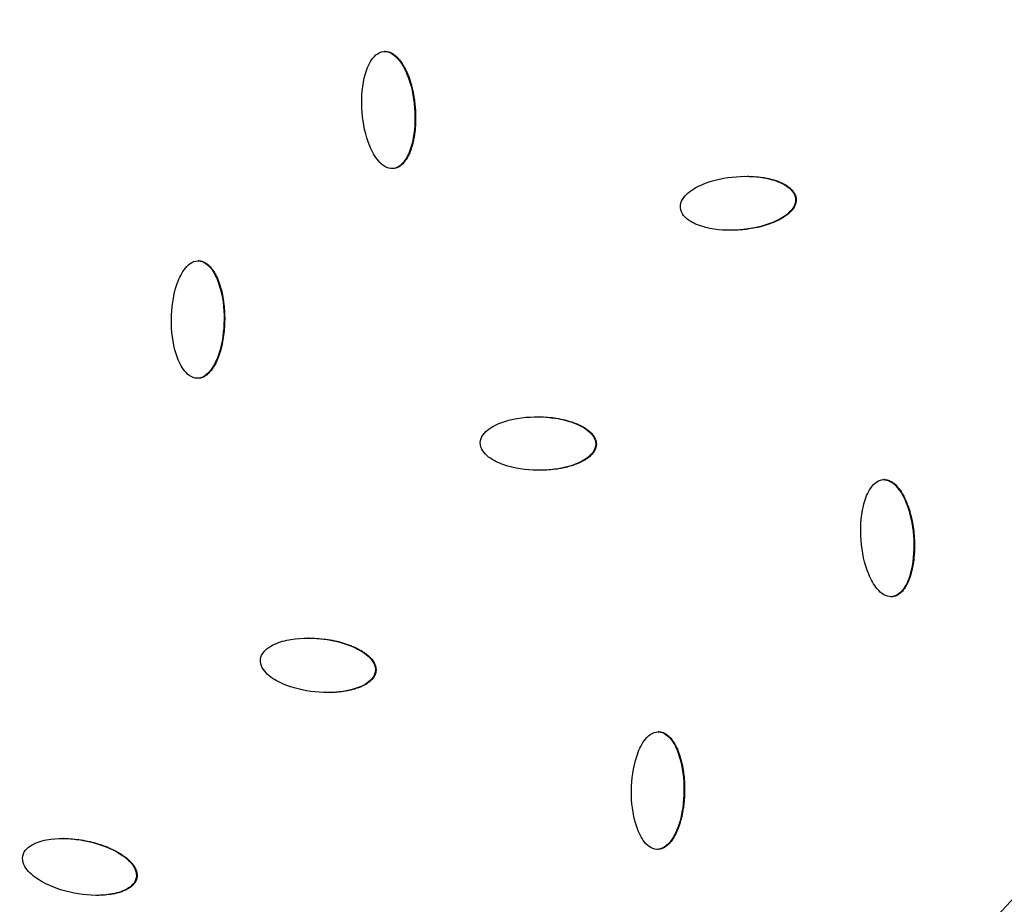
# Model space of a CAD drawing. Units: millimetres. Extents: x -3922 to 3834, y -3879 to 3877.
# Drawn here: x 350 to 535, y -541 to -375 of the extents above; entities that cross this region are included whole.
import ezdxf

# ---------------------------------------------------------------- set-up
doc = ezdxf.new("R2010")
doc.units = ezdxf.units.MM
doc.header["$LTSCALE"] = 20
doc.linetypes.add('HIDDEN', pattern=[9.525, 6.35, -3.175])
for name, color, linetype in [('2d', 230, 'Continuous'), ('AS-Free_Space', 31, 'HIDDEN'), ('AS-Free_Space_Hatch', 31, 'Continuous'), ('AS-Safetyzone', 5, 'HIDDEN')]:
    doc.layers.add(name, color=color, linetype=linetype)

msp = doc.modelspace()

# ---------------------------------------------------------------- hatches: boundary and pattern name
at = {"layer": 'AS-Free_Space_Hatch'}
h = msp.add_hatch(dxfattribs=at)
h.set_pattern_fill('ANSI31', color=256, scale=100)
h.set_pattern_definition([(122.026, (-43.77, -1.06), (-269.18, -168.37), [])])
h.paths.add_polyline_path([(826.91, 3778, 1), (-914.45, -3780.12, 1)])

# ---------------------------------------------------------------- linework, layer by layer
at = {"layer": '2d'}
for p, q in [((418.66, -381.39), (418.53, -381.39)), ((420.03, -403.32), (419.91, -403.32)), ((420.2, -403.31), (420.08, -403.31)), ((495.63, -409.01), (495.51, -409.01)), ((383.71, -420.61), (383.59, -420.61)), ((383.56, -442.61), (383.44, -442.61)), ((458.19, -454.97), (458.06, -454.97)), ((447.6, -459.83), (447.57, -459.83)), ((512.14, -461.59), (512.02, -461.59)), ((513.47, -483.52), (513.35, -483.52)), ((513.64, -483.51), (513.52, -483.51)), ((404.31, -491.27), (404.19, -491.27)), ((416.91, -497.47), (416.79, -497.47)), ((407.99, -501.47), (407.9, -501.47)), ((469.9, -508.84), (469.78, -508.84)), ((358.33, -528.8), (358.21, -528.8)), ((469.7, -530.84), (469.58, -530.84)), ((372.12, -536.18), (372, -536.18)), ((364.66, -539.46), (364.56, -539.46))]:
    msp.add_line(p, q, dxfattribs=at)
at = {"layer": '2d', "extrusion": (0, 0, -1)}
for centre, major_axis, start_param, end_param in [((-46.4, 0), (0, 876.28), 0.261799, 3.403392), ((-43.73, 0), (0, 488.09), 0.261799, 3.403392), ((-47, 0), (0, 798.14), 1.880363, 2.832026), ((-47.86, 0), (0, 806.54), 1.880363, 2.832026), ((-49.09, 0), (0, 811.11), 1.881911, 2.830478), ((-49.76, 0), (0, 839.44), 1.881882, 2.830507)]:
    msp.add_ellipse(centre, major_axis=major_axis, ratio=0.992546, start_param=start_param, end_param=end_param, dxfattribs=at)
msp.add_ellipse((-43.71, 0), major_axis=(0, 485.94), ratio=0.992546, dxfattribs=at)
at = {"layer": '2d'}
for points, knots in [([(181.62, 851.94), (271.82, 827.59), (358.1, 788.58), (514.14, 685.2), (583.86, 620.83), (699.7, 473.24), (745.79, 390.04), (809.67, 213.22), (827.45, 119.63), (832.86, -68.47), (820.51, -162.94), (766.91, -343.21), (725.68, -428.97), (618.5, -583.1), (552.58, -651.44), (402.73, -763.76), (318.82, -807.74), (141.51, -866.87), (48.14, -882.03), (-121.58, -881.98), (-197.91, -871.84), (-271.64, -851.94)], [4.712389, 4.712389, 4.712389, 4.712389, 5.032322, 5.032322, 5.352293, 5.352293, 5.672311, 5.672311, 5.992369, 5.992369, 6.312445, 6.312445, 6.632509, 6.632509, 6.952535, 6.952535, 7.272514, 7.272514, 7.592452, 7.592452, 7.853982, 7.853982, 7.853982, 7.853982]), ([(420.08, -403.31), (419.55, -403.35), (419.01, -403.19), (418.09, -402.64), (417.7, -402.27), (416.66, -401.05), (416.15, -400.09), (414.92, -397.1), (414.49, -394.95), (414.14, -390.63), (414.23, -388.44), (414.97, -385.26), (415.32, -384.22), (416.15, -382.83), (416.49, -382.39), (417.31, -381.69), (417.81, -381.44), (418.35, -381.39)], [0.5, 0.5, 0.5, 0.5, 0.53125, 0.53125, 0.5625, 0.5625, 0.625, 0.625, 0.75, 0.75, 0.875, 0.875, 0.9375, 0.9375, 0.96875, 0.96875, 1, 1, 1, 1]), ([(418.35, -381.39), (418.89, -381.35), (419.42, -381.51), (420.34, -382.05), (420.74, -382.43), (421.78, -383.65), (422.29, -384.61), (423.52, -387.6), (423.96, -389.75), (424.3, -394.08), (424.22, -396.28), (423.47, -399.45), (423.12, -400.5), (422.28, -401.88), (421.95, -402.32), (421.12, -403.02), (420.61, -403.27), (420.08, -403.31)], [0, 0, 0, 0, 0.03125, 0.03125, 0.0625, 0.0625, 0.125, 0.125, 0.25, 0.25, 0.375, 0.375, 0.4375, 0.4375, 0.46875, 0.46875, 0.5, 0.5, 0.5, 0.5]), ([(418.66, -381.39), (418.66, -381.39), (418.7, -381.39), (418.73, -381.39), (418.8, -381.39), (418.84, -381.39), (418.94, -381.4), (419.03, -381.42), (419.13, -381.44), (419.2, -381.45), (419.23, -381.46), (419.33, -381.48), (419.42, -381.51), (419.52, -381.55), (419.58, -381.57), (419.62, -381.59), (419.71, -381.63), (419.8, -381.67), (419.9, -381.72), (419.95, -381.75), (419.97, -381.76), (419.99, -381.77), (420.11, -381.85), (420.28, -381.95), (420.46, -382.1), (420.56, -382.18), (420.6, -382.21), (420.62, -382.23), (420.64, -382.25), (420.74, -382.34), (420.88, -382.48), (421.05, -382.65), (421.13, -382.74), (421.16, -382.78), (421.18, -382.81), (421.2, -382.82), (421.37, -383.03), (421.61, -383.33), (421.87, -383.73), (421.99, -383.94), (422.06, -384.05), (422.08, -384.09), (422.1, -384.12), (422.11, -384.14), (422.18, -384.27), (422.28, -384.44), (422.39, -384.65), (422.44, -384.76), (422.46, -384.81), (422.48, -384.84), (422.49, -384.85), (422.55, -384.99), (422.63, -385.17), (422.73, -385.38), (422.77, -385.5), (422.79, -385.54), (422.81, -385.58), (422.82, -385.59), (423.02, -386.09), (423.2, -386.59), (423.44, -387.36), (423.55, -387.75), (423.67, -388.22), (423.73, -388.46), (423.75, -388.58), (423.77, -388.63), (423.77, -388.67), (423.78, -388.68), (423.89, -389.21), (424.04, -389.99), (424.16, -390.94), (424.21, -391.42), (424.23, -391.67), (424.24, -391.78), (424.25, -391.85), (424.25, -391.88), (424.35, -393.09), (424.36, -394.22), (424.26, -395.84), (424.17, -396.63), (424.02, -397.52), (423.94, -397.96), (423.89, -398.18), (423.87, -398.28), (423.86, -398.33), (423.85, -398.36), (423.84, -398.37), (423.81, -398.53), (423.76, -398.73), (423.7, -398.96), (423.66, -399.07), (423.65, -399.12), (423.64, -399.15), (423.64, -399.16), (423.59, -399.32), (423.53, -399.51), (423.46, -399.74), (423.42, -399.85), (423.4, -399.89), (423.39, -399.93), (423.38, -399.94), (423.28, -400.23), (423.11, -400.61), (422.91, -401.03), (422.8, -401.23), (422.74, -401.32), (422.72, -401.37), (422.7, -401.39), (422.69, -401.41), (422.61, -401.54), (422.5, -401.72), (422.36, -401.91), (422.29, -402), (422.26, -402.04), (422.24, -402.06), (422.23, -402.07), (422.13, -402.2), (421.99, -402.36), (421.83, -402.52), (421.75, -402.59), (421.7, -402.63), (421.68, -402.65), (421.6, -402.71), (421.55, -402.76), (421.44, -402.84), (421.39, -402.87), (421.27, -402.95), (421.21, -402.98), (421.09, -403.05), (421.03, -403.08), (420.91, -403.13), (420.81, -403.17), (420.72, -403.2), (420.66, -403.22), (420.63, -403.23), (420.46, -403.28), (420.33, -403.3), (420.2, -403.31)], [0.003679, 0.003679, 0.003679, 0.003679, 0.0039062, 0.0058594, 0.0058594, 0.0078125, 0.0078125, 0.0117187, 0.0136719, 0.0136719, 0.015625, 0.015625, 0.0195312, 0.0214844, 0.0214844, 0.0234375, 0.0234375, 0.0273437, 0.0292969, 0.0302734, 0.0302734, 0.03125, 0.03125, 0.0390625, 0.0429687, 0.0449219, 0.0458984, 0.0458984, 0.046875, 0.046875, 0.0546875, 0.0585937, 0.0605469, 0.0615234, 0.0615234, 0.0625, 0.0625, 0.078125, 0.0859375, 0.0898437, 0.0917969, 0.0927734, 0.0927734, 0.09375, 0.09375, 0.1015625, 0.1054687, 0.1074219, 0.1083984, 0.1083984, 0.109375, 0.109375, 0.1171875, 0.1210937, 0.1230469, 0.1240234, 0.1240234, 0.125, 0.125, 0.15625, 0.15625, 0.171875, 0.1796875, 0.1835937, 0.1855469, 0.1865234, 0.1865234, 0.1875, 0.1875, 0.21875, 0.234375, 0.2421875, 0.2460937, 0.2480469, 0.2480469, 0.25, 0.25, 0.3125, 0.3125, 0.34375, 0.359375, 0.3671875, 0.3710937, 0.3730469, 0.3740234, 0.3740234, 0.375, 0.375, 0.3828125, 0.3867187, 0.3886719, 0.3896484, 0.3896484, 0.390625, 0.390625, 0.3984375, 0.4023437, 0.4042969, 0.4052734, 0.4052734, 0.40625, 0.40625, 0.421875, 0.4296875, 0.4335937, 0.4355469, 0.4365234, 0.4365234, 0.4375, 0.4375, 0.4453125, 0.4492187, 0.4511719, 0.4521484, 0.4521484, 0.453125, 0.453125, 0.4609375, 0.4648437, 0.4667969, 0.4667969, 0.46875, 0.46875, 0.4726562, 0.4726562, 0.4765625, 0.4765625, 0.4804687, 0.4804687, 0.484375, 0.484375, 0.4882812, 0.4902344, 0.4902344, 0.4921875, 0.4921875, 0.5, 0.5, 0.5, 0.5]), ([(473.93, -410.64), (473.89, -410.09), (474.07, -409.55), (474.62, -408.62), (475, -408.21), (476.22, -407.17), (477.18, -406.66), (480.15, -405.42), (482.28, -405), (486.53, -404.68), (488.69, -404.78), (491.78, -405.56), (492.8, -405.92), (494.14, -406.77), (494.56, -407.11), (495.23, -407.95), (495.47, -408.47), (495.51, -409.01)], [0, 0, 0, 0, 0.03125, 0.03125, 0.0625, 0.0625, 0.125, 0.125, 0.25, 0.25, 0.375, 0.375, 0.4375, 0.4375, 0.46875, 0.46875, 0.5, 0.5, 0.5, 0.5]), ([(486.43, -404.77), (486.61, -404.77), (486.91, -404.77), (487.27, -404.79), (487.5, -404.8), (487.61, -404.81), (487.66, -404.81), (487.69, -404.81), (487.71, -404.81), (488.27, -404.85), (488.81, -404.91), (489.6, -405.03), (489.99, -405.1), (490.43, -405.19), (490.65, -405.24), (490.76, -405.27), (490.81, -405.28), (490.84, -405.29), (490.86, -405.29), (491.01, -405.33), (491.2, -405.38), (491.43, -405.45), (491.53, -405.48), (491.58, -405.49), (491.61, -405.5), (491.63, -405.51), (491.77, -405.55), (491.97, -405.62), (492.18, -405.7), (492.27, -405.73), (492.34, -405.75), (492.36, -405.77), (492.52, -405.83), (492.71, -405.91), (492.92, -406), (493.01, -406.04), (493.06, -406.07), (493.09, -406.08), (493.24, -406.16), (493.42, -406.25), (493.62, -406.37), (493.72, -406.43), (493.76, -406.45), (493.79, -406.47), (493.8, -406.48), (493.93, -406.56), (494.1, -406.68), (494.29, -406.82), (494.37, -406.89), (494.41, -406.92), (494.44, -406.94), (494.45, -406.95), (494.57, -407.05), (494.72, -407.19), (494.87, -407.36), (494.94, -407.43), (494.98, -407.48), (495, -407.51), (495.06, -407.59), (495.1, -407.64), (495.18, -407.75), (495.22, -407.81), (495.29, -407.92), (495.32, -407.98), (495.38, -408.1), (495.41, -408.16), (495.46, -408.29), (495.49, -408.35), (495.53, -408.48), (495.55, -408.54), (495.6, -408.74), (495.62, -408.88), (495.63, -409.01)], [0.2867063, 0.2867063, 0.2867063, 0.2867063, 0.296875, 0.3046875, 0.3085938, 0.3105469, 0.3115234, 0.3115234, 0.3125, 0.3125, 0.34375, 0.34375, 0.359375, 0.3671875, 0.3710938, 0.3730469, 0.3740234, 0.3740234, 0.375, 0.375, 0.3828125, 0.3867188, 0.3886719, 0.3896484, 0.3896484, 0.390625, 0.390625, 0.3984375, 0.4023438, 0.4042969, 0.4042969, 0.40625, 0.40625, 0.4140625, 0.4179688, 0.4199219, 0.4199219, 0.421875, 0.421875, 0.4296875, 0.4335938, 0.4355469, 0.4365234, 0.4365234, 0.4375, 0.4375, 0.4453125, 0.4492188, 0.4511719, 0.4521484, 0.4521484, 0.453125, 0.453125, 0.4609375, 0.4648438, 0.4667969, 0.4667969, 0.46875, 0.46875, 0.4726563, 0.4726563, 0.4765625, 0.4765625, 0.4804688, 0.4804688, 0.484375, 0.484375, 0.4882813, 0.4882813, 0.4921875, 0.4921875, 0.5, 0.5, 0.5, 0.5]), ([(495.51, -409.01), (495.54, -409.55), (495.37, -410.1), (494.82, -411.03), (494.44, -411.43), (493.22, -412.48), (492.25, -412.99), (489.29, -414.22), (487.16, -414.65), (482.91, -414.97), (480.75, -414.87), (477.65, -414.09), (476.63, -413.72), (475.29, -412.87), (474.87, -412.53), (474.2, -411.69), (473.97, -411.19), (473.93, -410.64)], [0.5, 0.5, 0.5, 0.5, 0.53125, 0.53125, 0.5625, 0.5625, 0.625, 0.625, 0.75, 0.75, 0.875, 0.875, 0.9375, 0.9375, 0.96875, 0.96875, 1, 1, 1, 1]), ([(495.63, -409.01), (495.63, -409.07), (495.63, -409.17), (495.63, -409.28), (495.62, -409.34), (495.62, -409.38), (495.61, -409.48), (495.59, -409.58), (495.57, -409.68), (495.56, -409.75), (495.55, -409.78), (495.52, -409.88), (495.49, -409.97), (495.45, -410.07), (495.43, -410.13), (495.42, -410.17), (495.38, -410.26), (495.33, -410.35), (495.28, -410.46), (495.25, -410.5), (495.23, -410.53), (495.22, -410.55), (495.15, -410.67), (495.04, -410.84), (494.89, -411.03), (494.82, -411.12), (494.78, -411.16), (494.76, -411.19), (494.75, -411.2), (494.65, -411.31), (494.52, -411.45), (494.34, -411.61), (494.25, -411.7), (494.21, -411.73), (494.18, -411.75), (494.17, -411.77), (493.96, -411.94), (493.65, -412.18), (493.26, -412.44), (493.05, -412.57), (492.94, -412.63), (492.9, -412.66), (492.87, -412.68), (492.85, -412.69), (492.72, -412.76), (492.55, -412.86), (492.34, -412.97), (492.23, -413.02), (492.19, -413.04), (492.15, -413.06), (492.14, -413.07), (492.01, -413.13), (491.83, -413.21), (491.61, -413.31), (491.5, -413.35), (491.45, -413.38), (491.42, -413.39), (491.4, -413.4), (490.91, -413.6), (490.17, -413.87), (489.26, -414.13), (488.8, -414.25), (488.56, -414.3), (488.45, -414.33), (488.39, -414.34), (488.36, -414.35), (488.34, -414.35), (487.83, -414.47), (487.05, -414.6), (486.12, -414.72), (485.64, -414.77), (485.4, -414.79), (485.29, -414.8), (485.22, -414.81), (485.19, -414.81), (484.6, -414.85), (484.06, -414.88), (483.53, -414.88)], [0.5, 0.5, 0.5, 0.5, 0.5039062, 0.5058594, 0.5058594, 0.5078125, 0.5078125, 0.5117187, 0.5136719, 0.5136719, 0.515625, 0.515625, 0.5195312, 0.5214844, 0.5214844, 0.5234375, 0.5234375, 0.5273437, 0.5292969, 0.5302734, 0.5302734, 0.53125, 0.53125, 0.5390625, 0.5429687, 0.5449219, 0.5458984, 0.5458984, 0.546875, 0.546875, 0.5546875, 0.5585937, 0.5605469, 0.5615234, 0.5615234, 0.5625, 0.5625, 0.578125, 0.5859375, 0.5898437, 0.5917969, 0.5927734, 0.5927734, 0.59375, 0.59375, 0.6015625, 0.6054687, 0.6074219, 0.6083984, 0.6083984, 0.609375, 0.609375, 0.6171875, 0.6210937, 0.6230469, 0.6240234, 0.6240234, 0.625, 0.625, 0.65625, 0.671875, 0.6796875, 0.6835937, 0.6855469, 0.6865234, 0.6865234, 0.6875, 0.6875, 0.71875, 0.734375, 0.7421875, 0.7460937, 0.7480469, 0.7480469, 0.75, 0.75, 0.7797891, 0.7797891, 0.7797891, 0.7797891]), ([(383.42, -442.61), (382.89, -442.61), (382.36, -442.39), (381.5, -441.77), (381.14, -441.36), (380.21, -440.06), (379.79, -439.05), (378.82, -435.96), (378.57, -433.78), (378.6, -429.44), (378.88, -427.27), (379.89, -424.17), (380.34, -423.16), (381.28, -421.85), (381.65, -421.44), (382.53, -420.82), (383.05, -420.61), (383.59, -420.61)], [0.5, 0.5, 0.5, 0.5, 0.53125, 0.53125, 0.5625, 0.5625, 0.625, 0.625, 0.75, 0.75, 0.875, 0.875, 0.9375, 0.9375, 0.96875, 0.96875, 1, 1, 1, 1]), ([(383.59, -420.61), (384.13, -420.61), (384.65, -420.82), (385.52, -421.45), (385.89, -421.85), (386.81, -423.16), (387.24, -424.17), (388.21, -427.26), (388.46, -429.44), (388.43, -433.78), (388.15, -435.97), (387.13, -439.06), (386.69, -440.07), (385.74, -441.38), (385.37, -441.79), (384.48, -442.41), (383.95, -442.62), (383.42, -442.61)], [0, 0, 0, 0, 0.03125, 0.03125, 0.0625, 0.0625, 0.125, 0.125, 0.25, 0.25, 0.375, 0.375, 0.4375, 0.4375, 0.46875, 0.46875, 0.5, 0.5, 0.5, 0.5]), ([(383.71, -420.61), (383.78, -420.61), (383.88, -420.62), (383.98, -420.63), (384.05, -420.64), (384.08, -420.64), (384.18, -420.66), (384.28, -420.68), (384.37, -420.71), (384.44, -420.73), (384.47, -420.75), (384.56, -420.78), (384.66, -420.82), (384.75, -420.86), (384.81, -420.89), (384.84, -420.91), (384.93, -420.95), (385.01, -421), (385.11, -421.07), (385.15, -421.1), (385.18, -421.11), (385.2, -421.13), (385.31, -421.21), (385.46, -421.33), (385.64, -421.49), (385.72, -421.58), (385.76, -421.61), (385.79, -421.64), (385.8, -421.65), (385.9, -421.76), (386.02, -421.9), (386.17, -422.09), (386.24, -422.19), (386.28, -422.23), (386.3, -422.26), (386.31, -422.28), (386.46, -422.5), (386.67, -422.82), (386.9, -423.24), (387.01, -423.46), (387.06, -423.57), (387.08, -423.62), (387.1, -423.65), (387.1, -423.67), (387.17, -423.8), (387.24, -423.98), (387.33, -424.21), (387.38, -424.32), (387.4, -424.37), (387.41, -424.4), (387.42, -424.42), (387.47, -424.55), (387.53, -424.74), (387.61, -424.97), (387.65, -425.08), (387.66, -425.13), (387.67, -425.16), (387.68, -425.18), (387.84, -425.69), (387.98, -426.21), (388.15, -427), (388.23, -427.4), (388.3, -427.88), (388.34, -428.12), (388.36, -428.24), (388.36, -428.29), (388.37, -428.33), (388.37, -428.35), (388.44, -428.88), (388.52, -429.67), (388.56, -430.63), (388.56, -431.12), (388.57, -431.36), (388.57, -431.47), (388.57, -431.54), (388.57, -431.57), (388.56, -432.79), (388.47, -433.92), (388.23, -435.53), (388.08, -436.31), (387.85, -437.18), (387.73, -437.61), (387.66, -437.82), (387.63, -437.93), (387.61, -437.97), (387.6, -438), (387.6, -438.01), (387.55, -438.16), (387.48, -438.36), (387.4, -438.58), (387.36, -438.69), (387.34, -438.74), (387.33, -438.77), (387.33, -438.78), (387.27, -438.93), (387.19, -439.12), (387.09, -439.34), (387.05, -439.44), (387.02, -439.49), (387.01, -439.52), (387, -439.53), (386.87, -439.81), (386.68, -440.18), (386.43, -440.57), (386.31, -440.76), (386.24, -440.86), (386.22, -440.89), (386.2, -440.92), (386.19, -440.93), (386.09, -441.06), (385.97, -441.23), (385.81, -441.41), (385.74, -441.49), (385.7, -441.52), (385.68, -441.55), (385.67, -441.56), (385.56, -441.67), (385.41, -441.82), (385.23, -441.97), (385.15, -442.03), (385.1, -442.06), (385.07, -442.08), (384.99, -442.14), (384.93, -442.18), (384.82, -442.25), (384.76, -442.28), (384.64, -442.34), (384.58, -442.37), (384.45, -442.43), (384.39, -442.45), (384.26, -442.5), (384.17, -442.53), (384.07, -442.55), (384, -442.57), (383.97, -442.57), (383.81, -442.6), (383.68, -442.61), (383.56, -442.61)], [0, 0, 0, 0, 0.0039062, 0.0058594, 0.0058594, 0.0078125, 0.0078125, 0.0117187, 0.0136719, 0.0136719, 0.015625, 0.015625, 0.0195312, 0.0214844, 0.0214844, 0.0234375, 0.0234375, 0.0273437, 0.0292969, 0.0302734, 0.0302734, 0.03125, 0.03125, 0.0390625, 0.0429687, 0.0449219, 0.0458984, 0.0458984, 0.046875, 0.046875, 0.0546875, 0.0585937, 0.0605469, 0.0615234, 0.0615234, 0.0625, 0.0625, 0.078125, 0.0859375, 0.0898438, 0.0917969, 0.0927734, 0.0927734, 0.09375, 0.09375, 0.1015625, 0.1054688, 0.1074219, 0.1083984, 0.1083984, 0.109375, 0.109375, 0.1171875, 0.1210938, 0.1230469, 0.1240234, 0.1240234, 0.125, 0.125, 0.15625, 0.15625, 0.171875, 0.1796875, 0.1835938, 0.1855469, 0.1865234, 0.1865234, 0.1875, 0.1875, 0.21875, 0.234375, 0.2421875, 0.2460938, 0.2480469, 0.2480469, 0.25, 0.25, 0.3125, 0.3125, 0.34375, 0.359375, 0.3671875, 0.3710937, 0.3730469, 0.3740234, 0.3740234, 0.375, 0.375, 0.3828125, 0.3867187, 0.3886719, 0.3896484, 0.3896484, 0.390625, 0.390625, 0.3984375, 0.4023437, 0.4042969, 0.4052734, 0.4052734, 0.40625, 0.40625, 0.421875, 0.4296875, 0.4335937, 0.4355469, 0.4365234, 0.4365234, 0.4375, 0.4375, 0.4453125, 0.4492187, 0.4511719, 0.4521484, 0.4521484, 0.453125, 0.453125, 0.4609375, 0.4648437, 0.4667969, 0.4667969, 0.46875, 0.46875, 0.4726562, 0.4726562, 0.4765625, 0.4765625, 0.4804687, 0.4804687, 0.484375, 0.484375, 0.4882812, 0.4902344, 0.4902344, 0.4921875, 0.4921875, 0.4996957, 0.4996957, 0.4996957, 0.4996957]), ([(436.43, -454.69), (436.44, -454.14), (436.66, -453.61), (437.29, -452.73), (437.7, -452.36), (439.01, -451.43), (440.01, -451), (443.08, -450.03), (445.23, -449.8), (449.5, -449.86), (451.64, -450.15), (454.66, -451.2), (455.63, -451.65), (456.9, -452.62), (457.29, -453), (457.88, -453.9), (458.08, -454.43), (458.06, -454.97)], [0, 0, 0, 0, 0.03125, 0.03125, 0.0625, 0.0625, 0.125, 0.125, 0.25, 0.25, 0.375, 0.375, 0.4375, 0.4375, 0.46875, 0.46875, 0.5, 0.5, 0.5, 0.5]), ([(447.17, -449.82), (447.27, -449.82), (447.38, -449.83), (448.04, -449.83), (448.86, -449.87), (449.78, -449.96), (450.23, -450.02), (450.45, -450.05), (450.56, -450.07), (450.61, -450.08), (450.64, -450.08), (450.66, -450.08), (451.22, -450.17), (451.75, -450.28), (452.53, -450.47), (452.91, -450.57), (453.34, -450.71), (453.56, -450.78), (453.66, -450.81), (453.71, -450.83), (453.74, -450.84), (453.75, -450.84), (453.9, -450.9), (454.09, -450.97), (454.31, -451.05), (454.41, -451.09), (454.46, -451.11), (454.49, -451.12), (454.5, -451.13), (454.65, -451.19), (454.83, -451.27), (455.04, -451.36), (455.13, -451.41), (455.19, -451.43), (455.22, -451.45), (455.37, -451.52), (455.55, -451.62), (455.75, -451.73), (455.83, -451.78), (455.89, -451.81), (455.91, -451.83), (456.06, -451.92), (456.23, -452.03), (456.42, -452.16), (456.51, -452.23), (456.55, -452.26), (456.57, -452.28), (456.59, -452.29), (456.71, -452.38), (456.87, -452.51), (457.04, -452.67), (457.12, -452.75), (457.16, -452.78), (457.18, -452.8), (457.19, -452.81), (457.3, -452.92), (457.44, -453.08), (457.58, -453.26), (457.64, -453.34), (457.67, -453.39), (457.69, -453.42), (457.75, -453.5), (457.78, -453.56), (457.85, -453.68), (457.88, -453.74), (457.94, -453.86), (457.97, -453.92), (458.02, -454.05), (458.04, -454.11), (458.09, -454.24), (458.1, -454.3), (458.14, -454.43), (458.15, -454.5), (458.18, -454.7), (458.19, -454.84), (458.19, -454.97)], [0.2439223, 0.2439223, 0.2439223, 0.2439223, 0.25, 0.25, 0.28125, 0.296875, 0.3046875, 0.3085937, 0.3105469, 0.3115234, 0.3115234, 0.3125, 0.3125, 0.34375, 0.34375, 0.359375, 0.3671875, 0.3710937, 0.3730469, 0.3740234, 0.3740234, 0.375, 0.375, 0.3828125, 0.3867187, 0.3886719, 0.3896484, 0.3896484, 0.390625, 0.390625, 0.3984375, 0.4023437, 0.4042969, 0.4042969, 0.40625, 0.40625, 0.4140625, 0.4179687, 0.4199219, 0.4199219, 0.421875, 0.421875, 0.4296875, 0.4335937, 0.4355469, 0.4365234, 0.4365234, 0.4375, 0.4375, 0.4453125, 0.4492187, 0.4511719, 0.4521484, 0.4521484, 0.453125, 0.453125, 0.4609375, 0.4648437, 0.4667969, 0.4667969, 0.46875, 0.46875, 0.4726562, 0.4726562, 0.4765625, 0.4765625, 0.4804687, 0.4804687, 0.484375, 0.484375, 0.4882812, 0.4882812, 0.4921875, 0.4921875, 0.5, 0.5, 0.5, 0.5]), ([(458.06, -454.97), (458.05, -455.51), (457.84, -456.04), (457.21, -456.92), (456.8, -457.29), (455.49, -458.22), (454.48, -458.65), (451.42, -459.62), (449.26, -459.85), (445, -459.8), (442.86, -459.5), (439.84, -458.45), (438.86, -458), (437.59, -457.03), (437.2, -456.65), (436.61, -455.76), (436.42, -455.24), (436.43, -454.69)], [0.5, 0.5, 0.5, 0.5, 0.53125, 0.53125, 0.5625, 0.5625, 0.625, 0.625, 0.75, 0.75, 0.875, 0.875, 0.9375, 0.9375, 0.96875, 0.96875, 1, 1, 1, 1]), ([(458.19, -454.97), (458.19, -455.04), (458.18, -455.14), (458.16, -455.24), (458.15, -455.3), (458.15, -455.34), (458.13, -455.44), (458.1, -455.54), (458.07, -455.63), (458.05, -455.7), (458.04, -455.73), (458, -455.83), (457.97, -455.92), (457.92, -456.01), (457.89, -456.08), (457.87, -456.11), (457.83, -456.2), (457.78, -456.28), (457.71, -456.38), (457.68, -456.43), (457.66, -456.45), (457.65, -456.47), (457.57, -456.59), (457.44, -456.74), (457.28, -456.92), (457.2, -457), (457.16, -457.04), (457.13, -457.06), (457.12, -457.08), (457.02, -457.18), (456.87, -457.31), (456.68, -457.45), (456.58, -457.53), (456.54, -457.56), (456.51, -457.58), (456.49, -457.59), (456.28, -457.75), (455.95, -457.96), (455.53, -458.18), (455.31, -458.29), (455.2, -458.35), (455.15, -458.37), (455.12, -458.38), (455.1, -458.39), (454.97, -458.45), (454.79, -458.53), (454.57, -458.62), (454.46, -458.67), (454.41, -458.69), (454.38, -458.7), (454.36, -458.7), (454.22, -458.76), (454.04, -458.82), (453.81, -458.9), (453.7, -458.94), (453.65, -458.95), (453.62, -458.96), (453.6, -458.97), (453.09, -459.13), (452.33, -459.33), (451.4, -459.51), (450.93, -459.59), (450.69, -459.62), (450.57, -459.64), (450.52, -459.64), (450.49, -459.65), (450.47, -459.65), (449.94, -459.72), (449.16, -459.79), (448.22, -459.82), (447.78, -459.83), (447.62, -459.83), (447.6, -459.83)], [0.5, 0.5, 0.5, 0.5, 0.5039063, 0.5058594, 0.5058594, 0.5078125, 0.5078125, 0.5117187, 0.5136719, 0.5136719, 0.515625, 0.515625, 0.5195312, 0.5214844, 0.5214844, 0.5234375, 0.5234375, 0.5273437, 0.5292969, 0.5302734, 0.5302734, 0.53125, 0.53125, 0.5390625, 0.5429688, 0.5449219, 0.5458984, 0.5458984, 0.546875, 0.546875, 0.5546875, 0.5585938, 0.5605469, 0.5615234, 0.5615234, 0.5625, 0.5625, 0.578125, 0.5859375, 0.5898438, 0.5917969, 0.5927734, 0.5927734, 0.59375, 0.59375, 0.6015625, 0.6054688, 0.6074219, 0.6083984, 0.6083984, 0.609375, 0.609375, 0.6171875, 0.6210938, 0.6230469, 0.6240234, 0.6240234, 0.625, 0.625, 0.65625, 0.671875, 0.6796875, 0.6835938, 0.6855469, 0.6865234, 0.6865234, 0.6875, 0.6875, 0.71875, 0.734375, 0.7421875, 0.7434911, 0.7434911, 0.7434911, 0.7434911]), ([(513.52, -483.51), (512.99, -483.56), (512.45, -483.39), (511.54, -482.85), (511.15, -482.47), (510.12, -481.25), (509.61, -480.29), (508.39, -477.3), (507.96, -475.16), (507.62, -470.84), (507.71, -468.65), (508.46, -465.47), (508.81, -464.43), (509.64, -463.04), (509.97, -462.6), (510.8, -461.89), (511.29, -461.64), (511.83, -461.59)], [0.5, 0.5, 0.5, 0.5, 0.53125, 0.53125, 0.5625, 0.5625, 0.625, 0.625, 0.75, 0.75, 0.875, 0.875, 0.9375, 0.9375, 0.96875, 0.96875, 1, 1, 1, 1]), ([(511.83, -461.59), (512.37, -461.55), (512.91, -461.71), (513.82, -462.25), (514.22, -462.63), (515.25, -463.85), (515.76, -464.81), (516.98, -467.8), (517.41, -469.95), (517.75, -474.27), (517.66, -476.47), (516.91, -479.65), (516.56, -480.69), (515.72, -482.08), (515.39, -482.52), (514.56, -483.22), (514.05, -483.47), (513.52, -483.51)], [0, 0, 0, 0, 0.03125, 0.03125, 0.0625, 0.0625, 0.125, 0.125, 0.25, 0.25, 0.375, 0.375, 0.4375, 0.4375, 0.46875, 0.46875, 0.5, 0.5, 0.5, 0.5]), ([(512.14, -461.59), (512.15, -461.59), (512.18, -461.59), (512.22, -461.59), (512.29, -461.59), (512.32, -461.59), (512.42, -461.6), (512.52, -461.62), (512.62, -461.64), (512.68, -461.65), (512.72, -461.66), (512.81, -461.69), (512.91, -461.71), (513, -461.75), (513.07, -461.77), (513.1, -461.79), (513.19, -461.83), (513.28, -461.87), (513.38, -461.92), (513.43, -461.95), (513.46, -461.97), (513.47, -461.97), (513.59, -462.05), (513.76, -462.15), (513.94, -462.3), (514.03, -462.38), (514.07, -462.41), (514.1, -462.43), (514.12, -462.45), (514.22, -462.54), (514.36, -462.67), (514.52, -462.85), (514.6, -462.94), (514.64, -462.98), (514.66, -463.01), (514.67, -463.02), (514.85, -463.22), (515.08, -463.53), (515.34, -463.93), (515.47, -464.14), (515.53, -464.24), (515.55, -464.29), (515.57, -464.32), (515.58, -464.34), (515.65, -464.46), (515.75, -464.64), (515.86, -464.85), (515.91, -464.96), (515.93, -465), (515.95, -465.03), (515.95, -465.05), (516.02, -465.18), (516.1, -465.36), (516.19, -465.58), (516.24, -465.69), (516.26, -465.74), (516.27, -465.77), (516.28, -465.79), (516.48, -466.29), (516.75, -467.03), (517.01, -467.95), (517.13, -468.42), (517.19, -468.65), (517.21, -468.77), (517.23, -468.83), (517.23, -468.86), (517.24, -468.88), (517.46, -469.91), (517.62, -470.98), (517.75, -472.67), (517.79, -473.51), (517.78, -474.45), (517.77, -474.91), (517.76, -475.14), (517.75, -475.25), (517.75, -475.3), (517.75, -475.33), (517.75, -475.35), (517.71, -475.93), (517.63, -476.76), (517.48, -477.68), (517.38, -478.14), (517.34, -478.36), (517.31, -478.48), (517.3, -478.52), (517.29, -478.56), (517.29, -478.57), (517.25, -478.73), (517.2, -478.93), (517.14, -479.16), (517.11, -479.27), (517.09, -479.31), (517.08, -479.35), (517.08, -479.36), (517.04, -479.51), (516.97, -479.71), (516.9, -479.94), (516.86, -480.04), (516.84, -480.09), (516.83, -480.12), (516.82, -480.14), (516.72, -480.42), (516.56, -480.81), (516.35, -481.23), (516.24, -481.43), (516.18, -481.52), (516.16, -481.56), (516.14, -481.59), (516.13, -481.6), (516.05, -481.74), (515.94, -481.92), (515.8, -482.11), (515.73, -482.2), (515.7, -482.24), (515.68, -482.26), (515.67, -482.27), (515.57, -482.4), (515.43, -482.56), (515.27, -482.72), (515.19, -482.79), (515.14, -482.83), (515.12, -482.85), (515.04, -482.92), (514.99, -482.96), (514.88, -483.04), (514.83, -483.07), (514.71, -483.15), (514.65, -483.18), (514.53, -483.25), (514.47, -483.28), (514.35, -483.33), (514.26, -483.37), (514.16, -483.41), (514.1, -483.43), (514.07, -483.43), (513.9, -483.48), (513.77, -483.5), (513.64, -483.51)], [0.0036802, 0.0036802, 0.0036802, 0.0036802, 0.0039062, 0.0058594, 0.0058594, 0.0078125, 0.0078125, 0.0117187, 0.0136719, 0.0136719, 0.015625, 0.015625, 0.0195312, 0.0214844, 0.0214844, 0.0234375, 0.0234375, 0.0273437, 0.0292969, 0.0302734, 0.0302734, 0.03125, 0.03125, 0.0390625, 0.0429687, 0.0449219, 0.0458984, 0.0458984, 0.046875, 0.046875, 0.0546875, 0.0585937, 0.0605469, 0.0615234, 0.0615234, 0.0625, 0.0625, 0.078125, 0.0859375, 0.0898437, 0.0917969, 0.0927734, 0.0927734, 0.09375, 0.09375, 0.1015625, 0.1054687, 0.1074219, 0.1083984, 0.1083984, 0.109375, 0.109375, 0.1171875, 0.1210938, 0.1230469, 0.1240234, 0.1240234, 0.125, 0.125, 0.15625, 0.171875, 0.1796875, 0.1835938, 0.1855469, 0.1865234, 0.1865234, 0.1875, 0.1875, 0.25, 0.25, 0.28125, 0.296875, 0.3046875, 0.3085937, 0.3105469, 0.3115234, 0.3115234, 0.3125, 0.3125, 0.34375, 0.359375, 0.3671875, 0.3710937, 0.3730469, 0.3740234, 0.3740234, 0.375, 0.375, 0.3828125, 0.3867187, 0.3886719, 0.3896484, 0.3896484, 0.390625, 0.390625, 0.3984375, 0.4023437, 0.4042969, 0.4052734, 0.4052734, 0.40625, 0.40625, 0.421875, 0.4296875, 0.4335938, 0.4355469, 0.4365234, 0.4365234, 0.4375, 0.4375, 0.4453125, 0.4492188, 0.4511719, 0.4521484, 0.4521484, 0.453125, 0.453125, 0.4609375, 0.4648438, 0.4667969, 0.4667969, 0.46875, 0.46875, 0.4726563, 0.4726563, 0.4765625, 0.4765625, 0.4804688, 0.4804688, 0.484375, 0.484375, 0.4882813, 0.4902344, 0.4902344, 0.4921875, 0.4921875, 0.5, 0.5, 0.5, 0.5]), ([(395.26, -495.27), (395.32, -494.72), (395.59, -494.22), (396.29, -493.4), (396.73, -493.06), (398.12, -492.25), (399.15, -491.91), (402.29, -491.22), (404.46, -491.18), (408.7, -491.61), (410.81, -492.09), (413.72, -493.41), (414.66, -493.95), (415.83, -495.02), (416.19, -495.43), (416.7, -496.38), (416.85, -496.93), (416.79, -497.47)], [0, 0, 0, 0, 0.03125, 0.03125, 0.0625, 0.0625, 0.125, 0.125, 0.25, 0.25, 0.375, 0.375, 0.4375, 0.4375, 0.46875, 0.46875, 0.5, 0.5, 0.5, 0.5]), ([(404.31, -491.27), (404.56, -491.27), (404.81, -491.27), (405.6, -491.3), (406.15, -491.34), (407.25, -491.45), (408.06, -491.56), (408.97, -491.73), (409.41, -491.83), (409.63, -491.88), (409.74, -491.91), (409.79, -491.92), (409.82, -491.93), (409.84, -491.93), (410.39, -492.07), (410.91, -492.22), (411.66, -492.48), (412.03, -492.62), (412.46, -492.79), (412.66, -492.88), (412.77, -492.92), (412.81, -492.94), (412.84, -492.96), (412.85, -492.96), (413, -493.03), (413.18, -493.11), (413.39, -493.22), (413.49, -493.27), (413.53, -493.29), (413.56, -493.3), (413.58, -493.31), (413.71, -493.38), (413.89, -493.48), (414.09, -493.6), (414.18, -493.65), (414.23, -493.68), (414.26, -493.69), (414.4, -493.78), (414.57, -493.89), (414.76, -494.02), (414.84, -494.08), (414.9, -494.12), (414.92, -494.14), (415.06, -494.24), (415.21, -494.36), (415.39, -494.51), (415.48, -494.59), (415.51, -494.62), (415.54, -494.64), (415.55, -494.65), (415.67, -494.76), (415.81, -494.9), (415.97, -495.07), (416.04, -495.16), (416.08, -495.19), (416.1, -495.22), (416.1, -495.23), (416.21, -495.35), (416.33, -495.51), (416.46, -495.71), (416.51, -495.79), (416.54, -495.85), (416.55, -495.88), (416.6, -495.97), (416.63, -496.03), (416.69, -496.15), (416.71, -496.21), (416.76, -496.34), (416.79, -496.4), (416.83, -496.53), (416.84, -496.6), (416.87, -496.73), (416.89, -496.8), (416.91, -496.93), (416.91, -496.99), (416.93, -497.2), (416.93, -497.34), (416.91, -497.47)], [0.2037294, 0.2037294, 0.2037294, 0.2037294, 0.21875, 0.21875, 0.25, 0.25, 0.28125, 0.296875, 0.3046875, 0.3085937, 0.3105469, 0.3115234, 0.3115234, 0.3125, 0.3125, 0.34375, 0.34375, 0.359375, 0.3671875, 0.3710938, 0.3730469, 0.3740234, 0.3740234, 0.375, 0.375, 0.3828125, 0.3867188, 0.3886719, 0.3896484, 0.3896484, 0.390625, 0.390625, 0.3984375, 0.4023438, 0.4042969, 0.4042969, 0.40625, 0.40625, 0.4140625, 0.4179688, 0.4199219, 0.4199219, 0.421875, 0.421875, 0.4296875, 0.4335938, 0.4355469, 0.4365234, 0.4365234, 0.4375, 0.4375, 0.4453125, 0.4492188, 0.4511719, 0.4521484, 0.4521484, 0.453125, 0.453125, 0.4609375, 0.4648438, 0.4667969, 0.4667969, 0.46875, 0.46875, 0.4726563, 0.4726563, 0.4765625, 0.4765625, 0.4804688, 0.4804688, 0.484375, 0.484375, 0.4882813, 0.4882813, 0.4921875, 0.4921875, 0.5, 0.5, 0.5, 0.5]), ([(416.79, -497.47), (416.73, -498.01), (416.47, -498.52), (415.77, -499.34), (415.33, -499.67), (413.94, -500.48), (412.9, -500.82), (409.77, -501.51), (407.6, -501.56), (403.35, -501.12), (401.25, -500.64), (398.33, -499.33), (397.39, -498.79), (396.22, -497.71), (395.86, -497.3), (395.35, -496.35), (395.2, -495.82), (395.26, -495.27)], [0.5, 0.5, 0.5, 0.5, 0.53125, 0.53125, 0.5625, 0.5625, 0.625, 0.625, 0.75, 0.75, 0.875, 0.875, 0.9375, 0.9375, 0.96875, 0.96875, 1, 1, 1, 1]), ([(416.91, -497.47), (416.91, -497.53), (416.89, -497.63), (416.87, -497.73), (416.85, -497.8), (416.84, -497.83), (416.81, -497.93), (416.78, -498.03), (416.74, -498.12), (416.71, -498.18), (416.7, -498.22), (416.66, -498.31), (416.61, -498.4), (416.56, -498.49), (416.52, -498.54), (416.5, -498.57), (416.45, -498.66), (416.39, -498.74), (416.32, -498.84), (416.28, -498.88), (416.26, -498.9), (416.25, -498.92), (416.16, -499.03), (416.02, -499.17), (415.84, -499.33), (415.75, -499.41), (415.71, -499.44), (415.68, -499.46), (415.67, -499.48), (415.55, -499.56), (415.4, -499.68), (415.2, -499.81), (415.09, -499.88), (415.05, -499.9), (415.02, -499.92), (415, -499.93), (414.77, -500.07), (414.42, -500.25), (413.99, -500.44), (413.76, -500.53), (413.64, -500.57), (413.6, -500.59), (413.56, -500.6), (413.54, -500.61), (413.41, -500.66), (413.22, -500.72), (412.99, -500.79), (412.88, -500.82), (412.83, -500.84), (412.79, -500.85), (412.78, -500.85), (412.64, -500.89), (412.45, -500.94), (412.22, -501), (412.1, -501.03), (412.05, -501.04), (412.01, -501.04), (411.99, -501.05), (411.48, -501.16), (410.7, -501.3), (409.76, -501.39), (409.28, -501.43), (409.04, -501.44), (408.92, -501.45), (408.87, -501.45), (408.84, -501.45), (408.82, -501.45), (408.53, -501.46), (408.26, -501.47), (407.99, -501.47)], [0.5, 0.5, 0.5, 0.5, 0.5039063, 0.5058594, 0.5058594, 0.5078125, 0.5078125, 0.5117188, 0.5136719, 0.5136719, 0.515625, 0.515625, 0.5195313, 0.5214844, 0.5214844, 0.5234375, 0.5234375, 0.5273438, 0.5292969, 0.5302734, 0.5302734, 0.53125, 0.53125, 0.5390625, 0.5429688, 0.5449219, 0.5458984, 0.5458984, 0.546875, 0.546875, 0.5546875, 0.5585938, 0.5605469, 0.5615234, 0.5615234, 0.5625, 0.5625, 0.578125, 0.5859375, 0.5898438, 0.5917969, 0.5927734, 0.5927734, 0.59375, 0.59375, 0.6015625, 0.6054688, 0.6074219, 0.6083984, 0.6083984, 0.609375, 0.609375, 0.6171875, 0.6210938, 0.6230469, 0.6240234, 0.6240234, 0.625, 0.625, 0.65625, 0.671875, 0.6796875, 0.6835938, 0.6855469, 0.6865234, 0.6865234, 0.6875, 0.6875, 0.7037787, 0.7037787, 0.7037787, 0.7037787]), ([(469.56, -530.84), (469.03, -530.83), (468.51, -530.62), (467.65, -530), (467.29, -529.59), (466.37, -528.28), (465.95, -527.28), (464.99, -524.19), (464.74, -522.02), (464.78, -517.68), (465.06, -515.5), (466.08, -512.4), (466.52, -511.39), (467.47, -510.08), (467.84, -509.67), (468.72, -509.04), (469.24, -508.84), (469.78, -508.84)], [0.5, 0.5, 0.5, 0.5, 0.53125, 0.53125, 0.5625, 0.5625, 0.625, 0.625, 0.75, 0.75, 0.875, 0.875, 0.9375, 0.9375, 0.96875, 0.96875, 1, 1, 1, 1]), ([(469.78, -508.84), (470.32, -508.84), (470.84, -509.05), (471.7, -509.67), (472.06, -510.08), (472.99, -511.39), (473.41, -512.39), (474.37, -515.48), (474.62, -517.66), (474.58, -522), (474.3, -524.19), (473.28, -527.28), (472.83, -528.3), (471.88, -529.61), (471.51, -530.02), (470.62, -530.64), (470.09, -530.84), (469.56, -530.84)], [0, 0, 0, 0, 0.03125, 0.03125, 0.0625, 0.0625, 0.125, 0.125, 0.25, 0.25, 0.375, 0.375, 0.4375, 0.4375, 0.46875, 0.46875, 0.5, 0.5, 0.5, 0.5]), ([(469.9, -508.84), (469.97, -508.84), (470.07, -508.84), (470.17, -508.85), (470.23, -508.86), (470.27, -508.87), (470.36, -508.89), (470.46, -508.91), (470.56, -508.94), (470.62, -508.96), (470.66, -508.97), (470.75, -509), (470.84, -509.04), (470.93, -509.09), (470.99, -509.12), (471.02, -509.13), (471.11, -509.18), (471.2, -509.23), (471.29, -509.29), (471.34, -509.32), (471.36, -509.34), (471.38, -509.35), (471.49, -509.43), (471.65, -509.56), (471.82, -509.72), (471.9, -509.8), (471.94, -509.84), (471.97, -509.86), (471.98, -509.88), (472.08, -509.98), (472.2, -510.13), (472.35, -510.32), (472.42, -510.41), (472.45, -510.46), (472.47, -510.49), (472.48, -510.5), (472.64, -510.72), (472.85, -511.05), (473.07, -511.47), (473.18, -511.68), (473.23, -511.79), (473.25, -511.84), (473.27, -511.88), (473.28, -511.89), (473.34, -512.03), (473.42, -512.21), (473.5, -512.43), (473.55, -512.54), (473.57, -512.59), (473.58, -512.62), (473.59, -512.64), (473.64, -512.77), (473.7, -512.96), (473.78, -513.19), (473.82, -513.3), (473.83, -513.35), (473.84, -513.39), (473.85, -513.4), (474.01, -513.92), (474.21, -514.68), (474.39, -515.62), (474.47, -516.1), (474.5, -516.34), (474.52, -516.46), (474.52, -516.51), (474.53, -516.55), (474.53, -516.57), (474.67, -517.61), (474.73, -518.7), (474.71, -520.4), (474.68, -521.23), (474.59, -522.17), (474.54, -522.63), (474.51, -522.85), (474.49, -522.97), (474.49, -523.02), (474.48, -523.05), (474.48, -523.06), (474.4, -523.64), (474.24, -524.46), (474.01, -525.37), (473.88, -525.81), (473.81, -526.03), (473.77, -526.14), (473.76, -526.19), (473.75, -526.22), (473.74, -526.23), (473.69, -526.39), (473.63, -526.58), (473.55, -526.8), (473.5, -526.91), (473.49, -526.96), (473.47, -526.99), (473.47, -527), (473.41, -527.15), (473.33, -527.34), (473.24, -527.56), (473.19, -527.67), (473.17, -527.71), (473.15, -527.74), (473.15, -527.75), (473.02, -528.03), (472.82, -528.4), (472.58, -528.8), (472.45, -528.99), (472.38, -529.08), (472.36, -529.12), (472.34, -529.15), (472.33, -529.16), (472.24, -529.29), (472.11, -529.45), (471.95, -529.63), (471.88, -529.71), (471.85, -529.75), (471.82, -529.77), (471.81, -529.78), (471.7, -529.9), (471.55, -530.04), (471.37, -530.19), (471.29, -530.25), (471.24, -530.29), (471.22, -530.31), (471.13, -530.37), (471.07, -530.4), (470.96, -530.47), (470.9, -530.51), (470.78, -530.57), (470.72, -530.6), (470.59, -530.65), (470.53, -530.68), (470.4, -530.72), (470.31, -530.75), (470.21, -530.78), (470.15, -530.79), (470.11, -530.8), (469.95, -530.83), (469.83, -530.84), (469.7, -530.84)], [0, 0, 0, 0, 0.0039063, 0.0058594, 0.0058594, 0.0078125, 0.0078125, 0.0117188, 0.0136719, 0.0136719, 0.015625, 0.015625, 0.0195313, 0.0214844, 0.0214844, 0.0234375, 0.0234375, 0.0273438, 0.0292969, 0.0302734, 0.0302734, 0.03125, 0.03125, 0.0390625, 0.0429688, 0.0449219, 0.0458984, 0.0458984, 0.046875, 0.046875, 0.0546875, 0.0585938, 0.0605469, 0.0615234, 0.0615234, 0.0625, 0.0625, 0.078125, 0.0859375, 0.0898438, 0.0917969, 0.0927734, 0.0927734, 0.09375, 0.09375, 0.1015625, 0.1054688, 0.1074219, 0.1083984, 0.1083984, 0.109375, 0.109375, 0.1171875, 0.1210938, 0.1230469, 0.1240234, 0.1240234, 0.125, 0.125, 0.15625, 0.171875, 0.1796875, 0.1835938, 0.1855469, 0.1865234, 0.1865234, 0.1875, 0.1875, 0.25, 0.25, 0.28125, 0.296875, 0.3046875, 0.3085938, 0.3105469, 0.3115234, 0.3115234, 0.3125, 0.3125, 0.34375, 0.359375, 0.3671875, 0.3710938, 0.3730469, 0.3740234, 0.3740234, 0.375, 0.375, 0.3828125, 0.3867188, 0.3886719, 0.3896484, 0.3896484, 0.390625, 0.390625, 0.3984375, 0.4023438, 0.4042969, 0.4052734, 0.4052734, 0.40625, 0.40625, 0.421875, 0.4296875, 0.4335938, 0.4355469, 0.4365234, 0.4365234, 0.4375, 0.4375, 0.4453125, 0.4492188, 0.4511719, 0.4521484, 0.4521484, 0.453125, 0.453125, 0.4609375, 0.4648437, 0.4667969, 0.4667969, 0.46875, 0.46875, 0.4726562, 0.4726562, 0.4765625, 0.4765625, 0.4804687, 0.4804687, 0.484375, 0.484375, 0.4882813, 0.4902344, 0.4902344, 0.4921875, 0.4921875, 0.4996795, 0.4996795, 0.4996795, 0.4996795]), ([(350.74, -532.09), (350.85, -531.55), (351.15, -531.06), (351.93, -530.31), (352.4, -530.02), (353.85, -529.33), (354.91, -529.08), (358.09, -528.67), (360.25, -528.82), (364.45, -529.63), (366.5, -530.29), (369.29, -531.86), (370.18, -532.48), (371.25, -533.66), (371.57, -534.1), (372, -535.09), (372.1, -535.65), (372, -536.18)], [0, 0, 0, 0, 0.03125, 0.03125, 0.0625, 0.0625, 0.125, 0.125, 0.25, 0.25, 0.375, 0.375, 0.4375, 0.4375, 0.46875, 0.46875, 0.5, 0.5, 0.5, 0.5]), ([(358.33, -528.8), (358.38, -528.8), (358.56, -528.8), (358.81, -528.81), (359.05, -528.82), (359.17, -528.82), (359.22, -528.83), (359.26, -528.83), (359.28, -528.83), (359.81, -528.85), (360.33, -528.9), (361.39, -529.03), (361.93, -529.12), (363.02, -529.33), (363.81, -529.51), (364.7, -529.76), (365.14, -529.9), (365.35, -529.97), (365.46, -530), (365.5, -530.02), (365.53, -530.03), (365.55, -530.04), (366.09, -530.22), (366.59, -530.42), (367.32, -530.74), (367.68, -530.91), (368.08, -531.12), (368.28, -531.23), (368.38, -531.28), (368.42, -531.31), (368.45, -531.32), (368.47, -531.33), (368.6, -531.41), (368.78, -531.51), (368.98, -531.63), (369.07, -531.69), (369.11, -531.72), (369.14, -531.73), (369.15, -531.74), (369.28, -531.82), (369.45, -531.94), (369.64, -532.07), (369.72, -532.13), (369.78, -532.17), (369.8, -532.18), (369.94, -532.29), (370.1, -532.41), (370.28, -532.56), (370.35, -532.62), (370.4, -532.66), (370.42, -532.68), (370.55, -532.8), (370.7, -532.93), (370.86, -533.1), (370.94, -533.18), (370.97, -533.22), (370.99, -533.24), (371, -533.25), (371.11, -533.37), (371.25, -533.53), (371.39, -533.71), (371.45, -533.8), (371.48, -533.84), (371.5, -533.87), (371.51, -533.88), (371.6, -534.01), (371.71, -534.18), (371.82, -534.39), (371.86, -534.48), (371.89, -534.54), (371.9, -534.56), (371.94, -534.66), (371.96, -534.72), (372.01, -534.85), (372.03, -534.91), (372.07, -535.04), (372.09, -535.11), (372.11, -535.24), (372.13, -535.31), (372.14, -535.44), (372.15, -535.51), (372.16, -535.64), (372.16, -535.71), (372.16, -535.92), (372.14, -536.05), (372.12, -536.18)], [0.1691964, 0.1691964, 0.1691964, 0.1691964, 0.171875, 0.1796875, 0.1835937, 0.1855469, 0.1865234, 0.1865234, 0.1875, 0.1875, 0.21875, 0.21875, 0.25, 0.25, 0.28125, 0.296875, 0.3046875, 0.3085937, 0.3105469, 0.3115234, 0.3115234, 0.3125, 0.3125, 0.34375, 0.34375, 0.359375, 0.3671875, 0.3710937, 0.3730469, 0.3740234, 0.3740234, 0.375, 0.375, 0.3828125, 0.3867187, 0.3886719, 0.3896484, 0.3896484, 0.390625, 0.390625, 0.3984375, 0.4023437, 0.4042969, 0.4042969, 0.40625, 0.40625, 0.4140625, 0.4179687, 0.4199219, 0.4199219, 0.421875, 0.421875, 0.4296875, 0.4335937, 0.4355469, 0.4365234, 0.4365234, 0.4375, 0.4375, 0.4453125, 0.4492187, 0.4511719, 0.4521484, 0.4521484, 0.453125, 0.453125, 0.4609375, 0.4648437, 0.4667969, 0.4667969, 0.46875, 0.46875, 0.4726562, 0.4726562, 0.4765625, 0.4765625, 0.4804687, 0.4804687, 0.484375, 0.484375, 0.4882812, 0.4882812, 0.4921875, 0.4921875, 0.5, 0.5, 0.5, 0.5]), ([(372, -536.18), (371.89, -536.71), (371.59, -537.2), (370.81, -537.95), (370.35, -538.24), (368.9, -538.93), (367.83, -539.18), (364.65, -539.59), (362.49, -539.45), (358.3, -538.64), (356.24, -537.97), (353.45, -536.4), (352.56, -535.78), (351.48, -534.6), (351.16, -534.16), (350.74, -533.17), (350.64, -532.63), (350.74, -532.09)], [0.5, 0.5, 0.5, 0.5, 0.53125, 0.53125, 0.5625, 0.5625, 0.625, 0.625, 0.75, 0.75, 0.875, 0.875, 0.9375, 0.9375, 0.96875, 0.96875, 1, 1, 1, 1]), ([(372.12, -536.18), (372.11, -536.25), (372.08, -536.34), (372.05, -536.44), (372.03, -536.51), (372.02, -536.54), (371.98, -536.63), (371.94, -536.72), (371.89, -536.82), (371.86, -536.88), (371.84, -536.91), (371.79, -536.99), (371.74, -537.08), (371.68, -537.16), (371.64, -537.22), (371.62, -537.25), (371.55, -537.33), (371.49, -537.4), (371.41, -537.49), (371.37, -537.53), (371.35, -537.55), (371.33, -537.57), (371.23, -537.67), (371.08, -537.8), (370.89, -537.94), (370.79, -538.01), (370.75, -538.04), (370.72, -538.06), (370.7, -538.07), (370.58, -538.15), (370.42, -538.25), (370.21, -538.36), (370.1, -538.42), (370.05, -538.44), (370.02, -538.46), (370, -538.47), (369.76, -538.58), (369.4, -538.73), (368.95, -538.88), (368.71, -538.95), (368.6, -538.98), (368.54, -539), (368.51, -539.01), (368.49, -539.01), (368.35, -539.05), (368.16, -539.1), (367.93, -539.15), (367.81, -539.17), (367.76, -539.18), (367.72, -539.19), (367.7, -539.19), (367.56, -539.22), (367.37, -539.25), (367.13, -539.28), (367.01, -539.3), (366.96, -539.31), (366.93, -539.31), (366.91, -539.32), (366.38, -539.38), (365.64, -539.44), (364.88, -539.46), (364.66, -539.46)], [0.5, 0.5, 0.5, 0.5, 0.5039062, 0.5058594, 0.5058594, 0.5078125, 0.5078125, 0.5117187, 0.5136719, 0.5136719, 0.515625, 0.515625, 0.5195312, 0.5214844, 0.5214844, 0.5234375, 0.5234375, 0.5273437, 0.5292969, 0.5302734, 0.5302734, 0.53125, 0.53125, 0.5390625, 0.5429687, 0.5449219, 0.5458984, 0.5458984, 0.546875, 0.546875, 0.5546875, 0.5585937, 0.5605469, 0.5615234, 0.5615234, 0.5625, 0.5625, 0.578125, 0.5859375, 0.5898437, 0.5917969, 0.5927734, 0.5927734, 0.59375, 0.59375, 0.6015625, 0.6054687, 0.6074219, 0.6083984, 0.6083984, 0.609375, 0.609375, 0.6171875, 0.6210937, 0.6230469, 0.6240234, 0.6240234, 0.625, 0.625, 0.65625, 0.6692245, 0.6692245, 0.6692245, 0.6692245])]:
    msp.add_open_spline(points, degree=3, knots=knots, dxfattribs=at)
for points in [[(419.97, -403.32), (419.97, -403.32), (419.97, -403.32), (419.97, -403.32)], [(420.2, -403.31), (420.15, -403.32), (420.09, -403.32), (420.03, -403.32)], [(513.41, -483.52), (513.41, -483.52), (513.41, -483.52), (513.41, -483.52)], [(513.64, -483.51), (513.59, -483.52), (513.53, -483.52), (513.47, -483.52)], [(404.24, -491.27), (404.24, -491.27), (404.24, -491.27), (404.25, -491.27)], [(358.26, -528.8), (358.27, -528.8), (358.27, -528.8), (358.27, -528.8)]]:
    msp.add_open_spline(points, degree=3, dxfattribs=at)
at = {"layer": 'AS-Free_Space'}
msp.add_circle((-43.77, -1.06), 3878.07, dxfattribs=at)
at = {"layer": 'AS-Safetyzone'}
msp.add_circle((-43.77, -1.06), 3878.07, dxfattribs=at)

doc.saveas('drawing.dxf')
